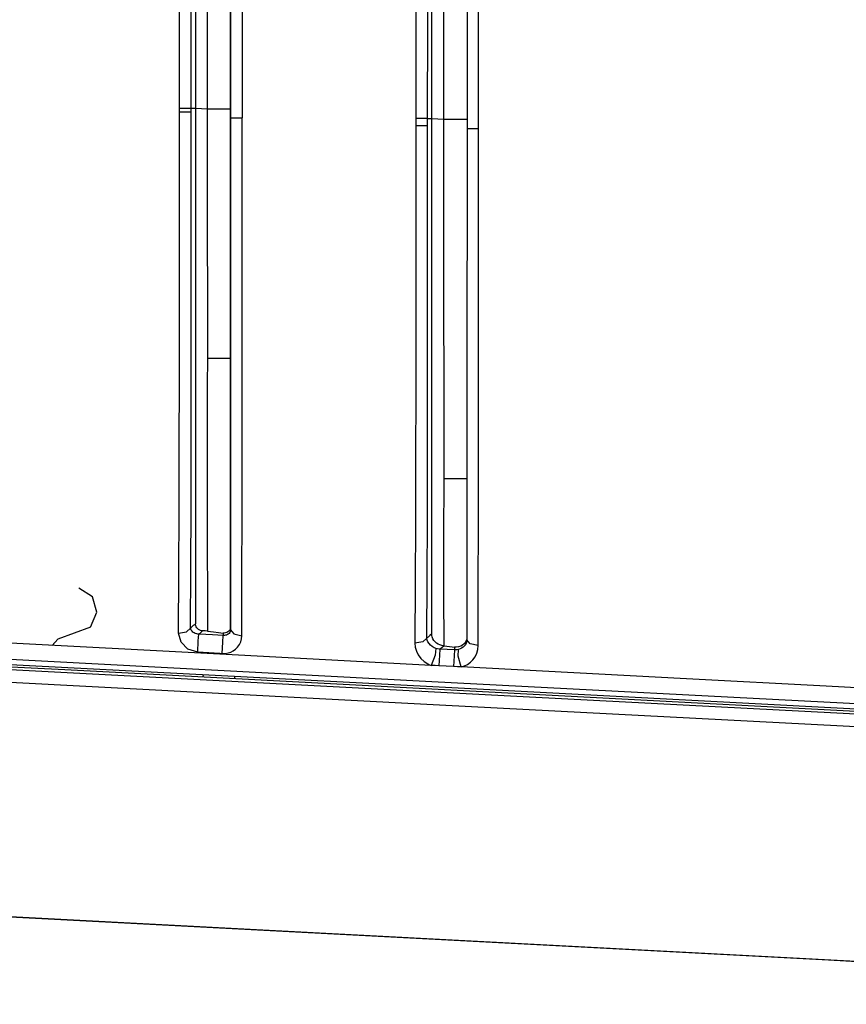
# Model space of a CAD drawing. Units: millimetres. Extents: x -241 to 1507, y 89 to 1061.
# Drawn here: x -138 to -121, y 379 to 400 of the extents above; entities that cross this region are included whole.
import ezdxf

# ---------------------------------------------------------------- set-up
doc = ezdxf.new("R2010")
doc.units = ezdxf.units.MM
doc.layers.add('TFR-TRI', color=7, linetype='CONTINUOUS', true_color=0xffffff)

msp = doc.modelspace()

# ---------------------------------------------------------------- linework, layer by layer
at = {"layer": 'TFR-TRI', "color": 0, "linetype": 'Continuous'}
for p, q in [((-128.715, 404.725), (-128.717, 397.293)), ((-134.506, 402.995), (-134.506, 398.894)), ((-134.845, 397.731), (-134.844, 402.414)), ((-134.261, 402.404), (-134.254, 397.72)), ((-133.756, 397.72), (-133.756, 402.408)), ((-133.508, 402.392), (-133.509, 397.687)), ((-133.756, 401.062), (-133.756, 397.527)), ((-129.805, 401.126), (-129.805, 397.526)), ((-129.467, 397.512), (-129.466, 401.119)), ((-129.215, 401.113), (-129.215, 397.501)), ((-128.469, 397.468), (-128.469, 401.097)), ((-134.595, 399.231), (-134.595, 400.231)), ((-129.555, 399.012), (-129.555, 400.012)), ((-134.595, 398.231), (-134.595, 399.231)), ((-129.556, 398.012), (-129.555, 399.012)), ((-134.506, 398.894), (-134.506, 398.312)), ((-134.506, 398.312), (-134.506, 397.731)), ((-134.595, 397.981), (-134.595, 398.231)), ((-134.595, 397.731), (-134.595, 397.981)), ((-129.556, 397.762), (-129.556, 398.012)), ((-134.845, 397.731), (-134.679, 397.731)), ((-134.845, 397.692), (-134.845, 397.731)), ((-134.845, 397.652), (-134.845, 397.692)), ((-134.679, 397.731), (-134.595, 397.731)), ((-134.595, 397.731), (-134.506, 397.731)), ((-134.595, 397.692), (-134.595, 397.731)), ((-134.595, 397.652), (-134.595, 397.692)), ((-134.506, 397.731), (-134.506, 396.885)), ((-134.506, 397.731), (-134.38, 397.725)), ((-134.38, 397.725), (-134.254, 397.72)), ((-134.254, 397.72), (-134.005, 397.72)), ((-134.254, 397.72), (-134.254, 396.369)), ((-134.005, 397.72), (-133.756, 397.72)), ((-133.756, 396.762), (-133.756, 397.72)), ((-133.509, 397.687), (-133.509, 397.607)), ((-129.556, 397.512), (-129.556, 397.762)), ((-134.846, 395.745), (-134.845, 397.652)), ((-134.845, 397.652), (-134.681, 397.652)), ((-134.681, 397.652), (-134.595, 397.652)), ((-134.595, 395.752), (-134.595, 397.652)), ((-133.756, 397.527), (-133.757, 395.645)), ((-133.756, 397.527), (-133.756, 397.527)), ((-133.756, 397.527), (-133.753, 397.527)), ((-133.753, 397.527), (-133.752, 397.527)), ((-133.752, 397.527), (-133.751, 397.527)), ((-133.751, 397.527), (-133.738, 397.527)), ((-133.738, 397.527), (-133.719, 397.527)), ((-133.719, 397.527), (-133.695, 397.527)), ((-133.695, 397.527), (-133.664, 397.527)), ((-133.664, 397.527), (-133.629, 397.527)), ((-133.629, 397.527), (-133.591, 397.527)), ((-133.591, 397.527), (-133.55, 397.527)), ((-133.55, 397.527), (-133.509, 397.527)), ((-133.509, 397.607), (-133.509, 397.527)), ((-133.509, 395.62), (-133.509, 397.527)), ((-129.805, 397.526), (-129.805, 397.519)), ((-129.805, 397.519), (-129.805, 397.512)), ((-129.64, 397.512), (-129.805, 397.512)), ((-129.805, 397.512), (-129.805, 397.433)), ((-129.556, 397.512), (-129.64, 397.512)), ((-129.556, 397.512), (-129.467, 397.512)), ((-129.556, 397.433), (-129.556, 397.512)), ((-129.467, 396.016), (-129.467, 397.512)), ((-129.467, 397.512), (-129.341, 397.507)), ((-129.341, 397.507), (-129.215, 397.501)), ((-129.215, 397.501), (-128.966, 397.501)), ((-129.215, 397.501), (-129.215, 395.553)), ((-128.966, 397.501), (-128.717, 397.501)), ((-128.469, 397.38), (-128.469, 397.468)), ((-129.806, 397.354), (-129.806, 395.454)), ((-129.805, 397.433), (-129.805, 397.354)), ((-129.763, 397.354), (-129.805, 397.354)), ((-129.723, 397.354), (-129.763, 397.354)), ((-129.684, 397.354), (-129.723, 397.354)), ((-129.649, 397.354), (-129.684, 397.354)), ((-129.618, 397.355), (-129.649, 397.354)), ((-129.593, 397.355), (-129.618, 397.355)), ((-129.576, 397.355), (-129.593, 397.355)), ((-129.564, 397.355), (-129.576, 397.355)), ((-129.559, 397.355), (-129.564, 397.355)), ((-129.556, 397.355), (-129.559, 397.355)), ((-129.556, 397.355), (-129.556, 397.433)), ((-129.556, 395.472), (-129.556, 397.355)), ((-128.716, 397.293), (-128.717, 397.293)), ((-128.717, 397.293), (-128.717, 395.417)), ((-128.714, 397.293), (-128.716, 397.293)), ((-128.713, 397.293), (-128.714, 397.293)), ((-128.711, 397.293), (-128.713, 397.293)), ((-128.699, 397.293), (-128.711, 397.293)), ((-128.68, 397.293), (-128.699, 397.293)), ((-128.655, 397.293), (-128.68, 397.293)), ((-128.625, 397.293), (-128.655, 397.293)), ((-128.59, 397.292), (-128.625, 397.293)), ((-128.552, 397.292), (-128.59, 397.292)), ((-128.511, 397.292), (-128.552, 397.292)), ((-128.469, 397.292), (-128.511, 397.292)), ((-128.47, 395.392), (-128.469, 397.292)), ((-128.469, 397.292), (-128.469, 397.38)), ((-134.506, 396.885), (-134.506, 396.039)), ((-133.757, 395.805), (-133.756, 396.762)), ((-134.254, 396.369), (-134.254, 395.021)), ((-134.506, 396.039), (-134.506, 395.195)), ((-129.468, 394.522), (-129.467, 396.016)), ((-133.757, 394.918), (-133.757, 395.805)), ((-134.847, 393.84), (-134.846, 395.745)), ((-134.596, 393.858), (-134.595, 395.752)), ((-133.757, 395.645), (-133.757, 393.771)), ((-133.51, 393.719), (-133.509, 395.62)), ((-129.806, 395.454), (-129.808, 393.56)), ((-129.557, 393.597), (-129.556, 395.472)), ((-129.215, 395.553), (-129.215, 393.617)), ((-128.717, 395.417), (-128.718, 393.549)), ((-128.471, 393.497), (-128.47, 395.392)), ((-134.506, 395.195), (-134.506, 394.353)), ((-134.254, 395.021), (-134.253, 393.707)), ((-133.757, 394.034), (-133.757, 394.918)), ((-129.468, 393.068), (-129.468, 394.522)), ((-134.506, 394.353), (-134.507, 393.511)), ((-133.757, 393.22), (-133.757, 394.034)), ((-134.849, 391.945), (-134.847, 393.84)), ((-134.597, 391.978), (-134.596, 393.858)), ((-134.253, 393.707), (-134.253, 392.395)), ((-133.757, 393.771), (-133.757, 391.908)), ((-133.511, 391.831), (-133.51, 393.719)), ((-134.507, 393.511), (-134.507, 392.673)), ((-129.808, 393.56), (-129.81, 391.678)), ((-129.558, 391.734), (-129.557, 393.597)), ((-129.215, 393.617), (-129.214, 391.721)), ((-128.718, 393.549), (-128.718, 391.69)), ((-128.472, 391.615), (-128.471, 393.497)), ((-133.757, 392.407), (-133.757, 393.22)), ((-129.468, 391.624), (-129.468, 393.068)), ((-134.507, 392.673), (-134.507, 391.839)), ((-134.253, 392.395), (-134.254, 391.828)), ((-134.005, 392.395), (-134.253, 392.395)), ((-133.757, 392.395), (-134.005, 392.395)), ((-133.757, 391.73), (-133.757, 392.395)), ((-134.851, 390.541), (-134.849, 391.945)), ((-134.598, 390.588), (-134.597, 391.978)), ((-134.507, 391.839), (-134.507, 391.012)), ((-134.254, 391.828), (-134.255, 391.263)), ((-133.757, 391.908), (-133.757, 390.527)), ((-133.512, 390.436), (-133.511, 391.831)), ((-133.757, 391.068), (-133.757, 391.73)), ((-129.81, 391.678), (-129.812, 390.285)), ((-129.559, 390.354), (-129.558, 391.734)), ((-129.468, 390.172), (-129.468, 391.624)), ((-129.214, 391.721), (-129.213, 389.836)), ((-128.718, 391.69), (-128.718, 390.313)), ((-128.474, 390.224), (-128.472, 391.615)), ((-134.255, 391.263), (-134.257, 390.572)), ((-134.507, 391.012), (-134.507, 389.797)), ((-133.757, 390.447), (-133.757, 391.068)), ((-134.854, 389.167), (-134.851, 390.541)), ((-134.6, 389.231), (-134.598, 390.588)), ((-134.257, 390.572), (-134.258, 389.887)), ((-133.757, 390.527), (-133.757, 389.178)), ((-133.757, 389.832), (-133.757, 390.447)), ((-133.514, 389.074), (-133.512, 390.436)), ((-129.562, 389.005), (-129.559, 390.354)), ((-128.718, 390.313), (-128.719, 388.967)), ((-129.812, 390.285), (-129.815, 388.923)), ((-129.469, 388.752), (-129.468, 390.172)), ((-128.475, 388.865), (-128.474, 390.224)), ((-134.507, 389.797), (-134.507, 388.611)), ((-134.258, 389.887), (-134.258, 389.087)), ((-133.757, 389.256), (-133.757, 389.832)), ((-129.213, 389.836), (-129.218, 388.595)), ((-128.966, 389.836), (-129.213, 389.836)), ((-128.718, 389.836), (-128.966, 389.836)), ((-134.859, 387.832), (-134.854, 389.167)), ((-134.604, 387.916), (-134.6, 389.231)), ((-134.258, 389.087), (-134.255, 388.307)), ((-133.757, 388.687), (-133.757, 389.256)), ((-133.757, 389.178), (-133.757, 387.871)), ((-133.515, 387.755), (-133.514, 389.074)), ((-129.815, 388.923), (-129.821, 387.603)), ((-129.566, 387.696), (-129.562, 389.005)), ((-128.719, 388.967), (-128.719, 387.66)), ((-128.477, 387.546), (-128.475, 388.865)), ((-133.757, 388.155), (-133.757, 388.687)), ((-129.469, 388.062), (-129.469, 388.752)), ((-134.507, 388.611), (-134.507, 388.031)), ((-129.218, 388.595), (-129.216, 387.403)), ((-134.255, 388.307), (-134.252, 387.437)), ((-134.507, 388.031), (-134.507, 387.465)), ((-133.757, 387.634), (-133.757, 388.155)), ((-129.469, 387.39), (-129.469, 388.062)), ((-134.867, 386.547), (-134.859, 387.832)), ((-134.612, 386.653), (-134.604, 387.916)), ((-133.757, 387.871), (-133.757, 386.616)), ((-133.757, 387.15), (-133.757, 387.634)), ((-133.517, 386.488), (-133.515, 387.755)), ((-129.821, 387.603), (-129.829, 386.333)), ((-129.573, 386.437), (-129.566, 387.696)), ((-128.719, 387.66), (-128.719, 386.403)), ((-171.341, 387.554), (-137.293, 385.766)), ((-136.705, 387.316), (-136.992, 387.502)), ((-134.507, 387.465), (-134.507, 387.102)), ((-134.252, 387.437), (-134.248, 386.588)), ((-129.469, 386.956), (-129.469, 387.39)), ((-129.216, 387.403), (-129.21, 386.277)), ((-128.478, 386.278), (-128.477, 387.546)), ((-136.606, 386.99), (-136.705, 387.316)), ((-133.987, 386.093), (-152.651, 387.073)), ((-136.742, 386.675), (-136.606, 386.99)), ((-134.507, 387.102), (-134.507, 386.743)), ((-133.757, 386.673), (-133.757, 387.15)), ((-129.469, 386.527), (-129.469, 386.956)), ((-134.507, 386.743), (-134.53, 386.724)), ((-134.506, 386.724), (-134.507, 386.743)), ((-136.742, 386.675), (-137.439, 386.414)), ((-134.867, 386.547), (-134.7, 386.575)), ((-134.813, 386.354), (-134.867, 386.547)), ((-134.7, 386.575), (-134.612, 386.653)), ((-134.582, 386.678), (-134.612, 386.653)), ((-134.606, 386.629), (-134.612, 386.653)), ((-134.596, 386.607), (-134.606, 386.629)), ((-134.58, 386.586), (-134.596, 386.607)), ((-134.552, 386.704), (-134.582, 386.678)), ((-134.561, 386.567), (-134.58, 386.586)), ((-134.537, 386.551), (-134.561, 386.567)), ((-134.53, 386.724), (-134.552, 386.704)), ((-134.51, 386.537), (-134.537, 386.551)), ((-134.506, 386.536), (-134.51, 386.537)), ((-134.502, 386.705), (-134.506, 386.724)), ((-134.503, 386.534), (-134.506, 386.536)), ((-134.479, 386.527), (-134.503, 386.534)), ((-134.492, 386.682), (-134.502, 386.705)), ((-134.479, 386.66), (-134.492, 386.682)), ((-134.463, 386.641), (-134.479, 386.66)), ((-134.444, 386.625), (-134.463, 386.641)), ((-134.424, 386.613), (-134.444, 386.625)), ((-134.43, 386.527), (-134.424, 386.532)), ((-134.402, 386.603), (-134.424, 386.613)), ((-134.424, 386.532), (-134.42, 386.535)), ((-134.42, 386.535), (-134.416, 386.539)), ((-134.416, 386.539), (-134.385, 386.566)), ((-134.378, 386.597), (-134.402, 386.603)), ((-134.385, 386.566), (-134.353, 386.593)), ((-134.353, 386.593), (-134.378, 386.597)), ((-134.301, 386.591), (-134.353, 386.593)), ((-134.248, 386.588), (-134.301, 386.591)), ((-134.248, 386.588), (-134.185, 386.58)), ((-134.185, 386.58), (-134.122, 386.572)), ((-134.122, 386.572), (-134.018, 386.559)), ((-134.018, 386.559), (-133.915, 386.546)), ((-133.906, 386.545), (-133.915, 386.546)), ((-133.915, 386.546), (-133.915, 386.525)), ((-133.898, 386.545), (-133.906, 386.545)), ((-133.866, 386.548), (-133.898, 386.545)), ((-133.837, 386.556), (-133.866, 386.548)), ((-133.813, 386.569), (-133.837, 386.556)), ((-133.792, 386.586), (-133.813, 386.569)), ((-133.791, 386.537), (-133.807, 386.524)), ((-133.778, 386.604), (-133.792, 386.586)), ((-133.777, 386.555), (-133.791, 386.537)), ((-133.767, 386.625), (-133.778, 386.604)), ((-133.767, 386.573), (-133.777, 386.555)), ((-133.76, 386.648), (-133.767, 386.625)), ((-133.76, 386.594), (-133.767, 386.573)), ((-133.757, 386.673), (-133.76, 386.648)), ((-133.757, 386.616), (-133.76, 386.594)), ((-133.757, 386.647), (-133.757, 386.673)), ((-133.757, 386.621), (-133.757, 386.647)), ((-133.757, 386.618), (-133.757, 386.621)), ((-133.757, 386.616), (-133.757, 386.618)), ((-133.757, 386.616), (-133.687, 386.527)), ((-129.469, 385.509), (-145.446, 386.345)), ((-137.439, 386.414), (-137.564, 386.281)), ((-134.667, 386.205), (-134.813, 386.354)), ((-134.453, 386.523), (-134.479, 386.527)), ((-134.458, 386.138), (-134.446, 386.378)), ((-134.445, 386.522), (-134.453, 386.523)), ((-134.446, 386.378), (-134.436, 386.522)), ((-134.436, 386.522), (-134.445, 386.522)), ((-134.436, 386.522), (-134.43, 386.527)), ((-134.288, 386.514), (-134.436, 386.522)), ((-134.141, 386.506), (-134.288, 386.514)), ((-134.028, 386.5), (-134.141, 386.506)), ((-133.915, 386.494), (-134.028, 386.5)), ((-133.937, 386.111), (-133.925, 386.351)), ((-133.925, 386.351), (-133.915, 386.494)), ((-133.915, 386.525), (-133.915, 386.504)), ((-133.915, 386.504), (-133.915, 386.499)), ((-133.915, 386.499), (-133.915, 386.494)), ((-133.908, 386.494), (-133.915, 386.494)), ((-133.901, 386.494), (-133.908, 386.494)), ((-133.884, 386.495), (-133.901, 386.494)), ((-133.868, 386.498), (-133.884, 386.495)), ((-133.846, 386.504), (-133.868, 386.498)), ((-133.826, 386.512), (-133.846, 386.504)), ((-133.807, 386.524), (-133.826, 386.512)), ((-133.687, 386.527), (-133.517, 386.488)), ((-133.569, 386.301), (-133.541, 386.358)), ((-133.541, 386.358), (-133.523, 386.422)), ((-133.523, 386.422), (-133.517, 386.488)), ((-129.661, 386.36), (-129.829, 386.333)), ((-129.829, 386.333), (-129.82, 386.245)), ((-129.573, 386.437), (-129.661, 386.36)), ((-129.558, 386.449), (-129.573, 386.437)), ((-129.566, 386.396), (-129.573, 386.437)), ((-129.55, 386.357), (-129.566, 386.396)), ((-129.544, 386.462), (-129.558, 386.449)), ((-129.527, 386.321), (-129.55, 386.357)), ((-129.507, 386.494), (-129.544, 386.462)), ((-129.469, 386.527), (-129.507, 386.494)), ((-129.467, 386.495), (-129.469, 386.527)), ((-129.46, 386.464), (-129.467, 386.495)), ((-129.445, 386.425), (-129.46, 386.464)), ((-129.422, 386.388), (-129.445, 386.425)), ((-129.395, 386.358), (-129.422, 386.388)), ((-129.364, 386.331), (-129.395, 386.358)), ((-129.33, 386.31), (-129.364, 386.331)), ((-128.753, 386.346), (-128.777, 386.316)), ((-128.735, 386.38), (-128.753, 386.346)), ((-128.734, 386.329), (-128.751, 386.296)), ((-128.723, 386.418), (-128.735, 386.38)), ((-128.723, 386.365), (-128.734, 386.329)), ((-128.719, 386.46), (-128.723, 386.418)), ((-128.719, 386.403), (-128.723, 386.365)), ((-128.649, 386.316), (-128.719, 386.403)), ((-134.458, 386.138), (-134.667, 386.205)), ((-134.223, 386.126), (-134.458, 386.138)), ((-133.987, 386.113), (-134.223, 386.126)), ((-133.987, 386.113), (-133.962, 386.112)), ((-133.987, 386.113), (-133.987, 386.103)), ((-133.962, 386.112), (-133.937, 386.111)), ((-133.937, 386.111), (-133.874, 386.112)), ((-133.874, 386.112), (-133.812, 386.123)), ((-133.812, 386.123), (-133.754, 386.142)), ((-133.754, 386.142), (-133.7, 386.17)), ((-133.7, 386.17), (-133.65, 386.206)), ((-133.65, 386.206), (-133.607, 386.248)), ((-133.607, 386.248), (-133.569, 386.301)), ((-129.82, 386.245), (-129.796, 386.159)), ((-129.796, 386.159), (-129.756, 386.079)), ((-129.496, 386.287), (-129.527, 386.321)), ((-129.46, 386.258), (-129.496, 386.287)), ((-129.416, 386.234), (-129.46, 386.258)), ((-129.398, 386.227), (-129.416, 386.234)), ((-129.38, 386.22), (-129.399, 386.074)), ((-129.38, 386.22), (-129.398, 386.227)), ((-129.346, 386.212), (-129.38, 386.22)), ((-129.311, 386.206), (-129.346, 386.212)), ((-129.293, 386.294), (-129.33, 386.31)), ((-129.303, 386.206), (-129.311, 386.206)), ((-129.295, 386.205), (-129.304, 386.075)), ((-129.295, 386.205), (-129.303, 386.206)), ((-129.295, 386.205), (-129.289, 386.211)), ((-129.139, 386.197), (-129.295, 386.205)), ((-129.254, 386.283), (-129.293, 386.294)), ((-129.289, 386.211), (-129.283, 386.216)), ((-129.283, 386.216), (-129.282, 386.217)), ((-129.282, 386.217), (-129.281, 386.218)), ((-129.281, 386.218), (-129.247, 386.247)), ((-129.213, 386.277), (-129.254, 386.283)), ((-129.247, 386.247), (-129.213, 386.277)), ((-129.21, 386.277), (-129.149, 386.27)), ((-129.149, 386.27), (-129.088, 386.262)), ((-128.982, 386.189), (-129.139, 386.197)), ((-129.088, 386.262), (-129.035, 386.255)), ((-129.035, 386.255), (-128.982, 386.249)), ((-128.982, 386.189), (-128.991, 386.058)), ((-128.966, 386.247), (-128.982, 386.249)), ((-128.982, 386.249), (-128.982, 386.219)), ((-128.982, 386.219), (-128.982, 386.189)), ((-128.979, 386.189), (-128.982, 386.189)), ((-128.977, 386.189), (-128.979, 386.189)), ((-128.97, 386.189), (-128.977, 386.189)), ((-128.963, 386.189), (-128.97, 386.189)), ((-128.951, 386.247), (-128.966, 386.247)), ((-128.931, 386.191), (-128.963, 386.189)), ((-128.898, 386.251), (-128.951, 386.247)), ((-128.9, 386.196), (-128.931, 386.191)), ((-128.903, 386.051), (-128.9, 386.196)), ((-128.865, 386.207), (-128.9, 386.196)), ((-128.85, 386.266), (-128.898, 386.251)), ((-128.834, 386.222), (-128.865, 386.207)), ((-128.81, 386.288), (-128.85, 386.266)), ((-128.802, 386.242), (-128.834, 386.222)), ((-128.777, 386.316), (-128.81, 386.288)), ((-128.775, 386.266), (-128.802, 386.242)), ((-128.751, 386.296), (-128.775, 386.266)), ((-128.478, 386.278), (-128.649, 386.316)), ((-128.543, 386.043), (-128.508, 386.115)), ((-128.508, 386.115), (-128.486, 386.195)), ((-128.486, 386.195), (-128.478, 386.278)), ((-127.384, 385.183), (-142.102, 385.956)), ((-139.921, 385.954), (-129.449, 385.404)), ((-133.987, 386.103), (-133.987, 386.093)), ((-131.734, 385.975), (-133.987, 386.093)), ((-129.481, 385.856), (-131.734, 385.975)), ((-129.756, 386.079), (-129.7, 386.005)), ((-129.7, 386.005), (-129.631, 385.94)), ((-129.631, 385.94), (-129.55, 385.887)), ((-129.399, 386.074), (-129.481, 385.856)), ((-129.304, 386.075), (-129.316, 385.848)), ((-128.991, 386.058), (-129.003, 385.831)), ((-128.841, 385.823), (-128.903, 386.051)), ((-128.708, 385.879), (-128.645, 385.924)), ((-128.645, 385.924), (-128.591, 385.978)), ((-128.591, 385.978), (-128.543, 386.043)), ((-137.293, 385.766), (-103.245, 383.978)), ((-129.55, 385.887), (-129.516, 385.871)), ((-129.516, 385.871), (-129.481, 385.856)), ((-129.399, 385.852), (-129.481, 385.856)), ((-129.316, 385.848), (-129.399, 385.852)), ((-129.16, 385.839), (-129.316, 385.848)), ((-129.003, 385.831), (-129.16, 385.839)), ((-128.922, 385.827), (-129.003, 385.831)), ((-128.841, 385.823), (-128.922, 385.827)), ((-128.841, 385.823), (-128.772, 385.847)), ((-126.437, 385.696), (-128.841, 385.823)), ((-128.772, 385.847), (-128.708, 385.879)), ((-124.034, 385.57), (-126.437, 385.696)), ((-139.819, 385.57), (-129.306, 385.019)), ((-134.34, 385.611), (-134.338, 385.661)), ((-133.675, 385.626), (-133.672, 385.576)), ((-113.493, 384.674), (-129.469, 385.509)), ((-121.058, 385.414), (-124.034, 385.57)), ((-129.449, 385.404), (-116.228, 384.71)), ((-118.083, 385.258), (-121.058, 385.414)), ((-112.665, 384.41), (-127.384, 385.183)), ((-129.306, 385.019), (-116.157, 384.329)), ((-137.513, 380.446), (-172.017, 382.258)), ((-146.513, 380.918), (-121.008, 379.579)), ((-103.008, 378.634), (-137.513, 380.446)), ((-121.008, 379.579), (-112.008, 379.107))]:
    msp.add_line(p, q, dxfattribs=at)

doc.saveas('drawing.dxf')
